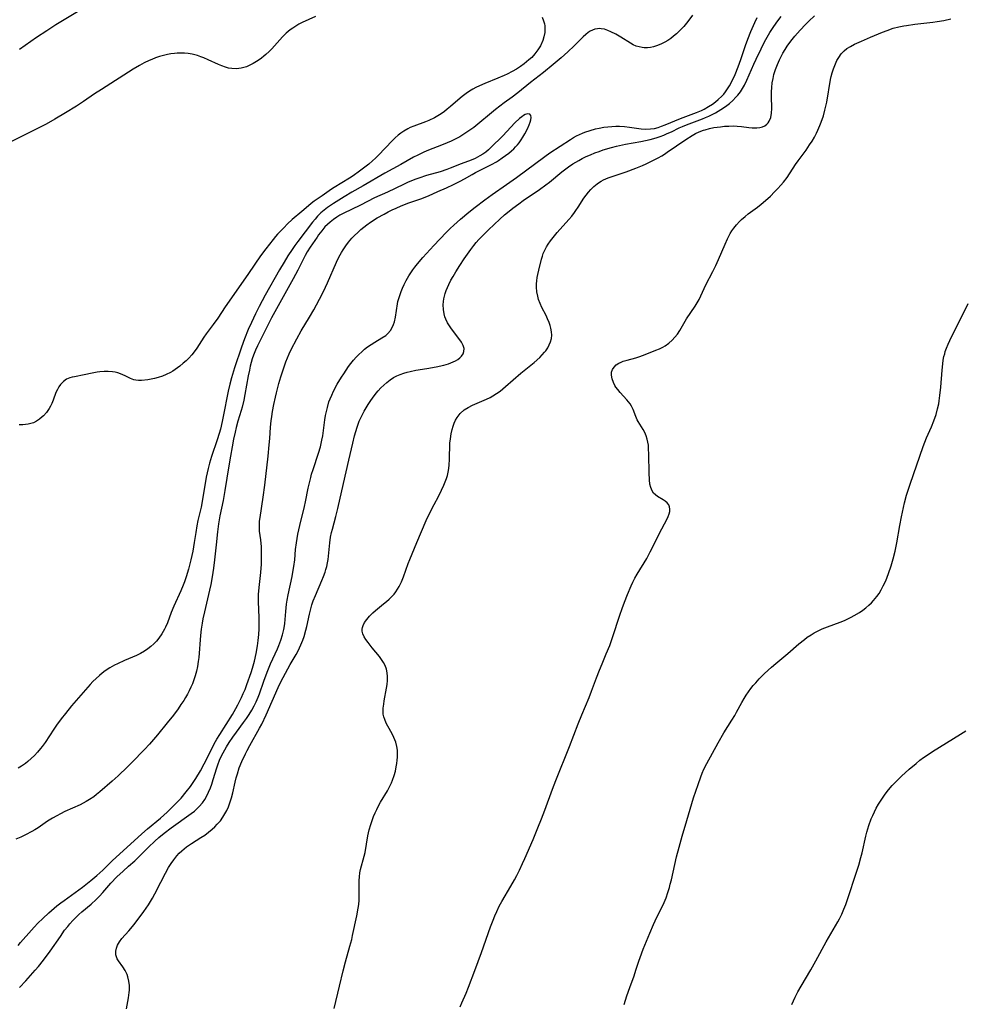
# Model space of a CAD drawing. Units: inches. Extents: x 2072285 to 2077732, y 164111 to 169572.
# Drawn here: x 2074634 to 2074798, y 164895 to 165066 of the extents above; entities that cross this region are included whole.
import ezdxf

# ---------------------------------------------------------------- set-up
doc = ezdxf.new("R2010")
doc.units = ezdxf.units.IN
doc.header["$MEASUREMENT"] = 0
doc.layers.add('c_08_T15S_R19E', color=95, linetype='Continuous')

msp = doc.modelspace()

# ---------------------------------------------------------------- linework, layer by layer
at = {"layer": 'c_08_T15S_R19E'}
for points, elevation in [([(2074750.69, 165066.79), (2074749.88, 165065.72), (2074749.15, 165064.84), (2074748.53, 165064.19), (2074747.88, 165063.58), (2074747.39, 165063.16), (2074746.89, 165062.77), (2074746.37, 165062.41), (2074745.89, 165062.11), (2074745.17, 165061.74), (2074744.43, 165061.45), (2074743.91, 165061.3), (2074743.38, 165061.19), (2074742.84, 165061.13), (2074742.3, 165061.14), (2074741.94, 165061.17), (2074741.4, 165061.28), (2074740.88, 165061.44), (2074740.38, 165061.67), (2074739.9, 165061.94), (2074738.24, 165062.99), (2074737.34, 165063.52), (2074736.51, 165063.94), (2074735.96, 165064.17), (2074735.41, 165064.35), (2074734.81, 165064.45), (2074734.51, 165064.47), (2074734.15, 165064.45), (2074733.72, 165064.36), (2074733.31, 165064.22), (2074732.93, 165064.03), (2074732.56, 165063.8), (2074732.13, 165063.45), (2074731.7, 165063.07), (2074730.12, 165061.47), (2074729.03, 165060.45), (2074727.84, 165059.38), (2074726.47, 165058.22), (2074724.79, 165056.87), (2074722.52, 165055.09), (2074720.32, 165053.32), (2074719.35, 165052.58), (2074717.96, 165051.56), (2074716.46, 165050.4), (2074712.66, 165047.31), (2074711.99, 165046.81), (2074711.31, 165046.34), (2074710.79, 165046), (2074710.25, 165045.68), (2074709.46, 165045.25), (2074708.77, 165044.92), (2074708.08, 165044.61), (2074707.37, 165044.32), (2074704.53, 165043.21), (2074703.9, 165042.94), (2074702.95, 165042.49), (2074702.21, 165042.11), (2074699.98, 165040.85), (2074697.21, 165039.33), (2074693.48, 165037.17), (2074691.48, 165036.04), (2074690.18, 165035.25), (2074688.31, 165034.07), (2074687.26, 165033.37), (2074686.69, 165032.94), (2074686.11, 165032.44), (2074685.54, 165031.87), (2074685.1, 165031.37), (2074684.68, 165030.86), (2074682.1, 165027.48), (2074681.61, 165026.8), (2074681.13, 165026.11), (2074680.39, 165024.98), (2074679.72, 165023.9), (2074678.94, 165022.57), (2074676.44, 165018.17), (2074675.39, 165016.17), (2074674.74, 165014.9), (2074674.03, 165013.42), (2074673.48, 165012.18), (2074672.85, 165010.57), (2074672.33, 165009.14), (2074671.11, 165005.52), (2074670.58, 165003.77), (2074670.29, 165002.67), (2074670.01, 165001.45), (2074669.15, 164997.09), (2074668.97, 164996.2), (2074668.65, 164994.85), (2074668.44, 164994.1), (2074668.11, 164993.02), (2074667.1, 164990.09), (2074666.76, 164988.97), (2074666.52, 164988.03), (2074666.19, 164986.52), (2074665.6, 164982.97), (2074665.29, 164981.33), (2074664.76, 164978.98), (2074664.58, 164978.09), (2074664.38, 164976.93), (2074664.11, 164975.15), (2074663.85, 164973.65), (2074663.54, 164972.18), (2074663.11, 164970.51), (2074662.72, 164969.21), (2074662.4, 164968.31), (2074662.18, 164967.75), (2074661.77, 164966.79), (2074660.56, 164964.13), (2074660.09, 164962.98), (2074659.45, 164961.24), (2074659.12, 164960.46), (2074658.95, 164960.11), (2074658.49, 164959.31), (2074657.97, 164958.56), (2074657.56, 164958.05), (2074657.11, 164957.56), (2074656.58, 164957.07), (2074656.07, 164956.68), (2074655.47, 164956.29), (2074654.77, 164955.9), (2074654.08, 164955.56), (2074653.38, 164955.24), (2074652.01, 164954.66), (2074650.79, 164954.11), (2074650.26, 164953.84), (2074649.43, 164953.37), (2074648.63, 164952.85), (2074648.12, 164952.47), (2074647.63, 164952.07), (2074647.04, 164951.53), (2074646.51, 164951.01), (2074646.03, 164950.5), (2074644.38, 164948.65), (2074642.8, 164946.79), (2074641.75, 164945.47), (2074641.01, 164944.52), (2074640.2, 164943.42), (2074639.73, 164942.74), (2074638.19, 164940.39), (2074637.71, 164939.73), (2074637.42, 164939.35), (2074636.89, 164938.74), (2074636.33, 164938.16), (2074635.77, 164937.62), (2074635.19, 164937.11), (2074634.77, 164936.78), (2074634.08, 164936.29), (2074633.54, 164935.94)], 1036), ([(2074757.63, 165055.52), (2074758.07, 165056.48), (2074758.61, 165057.82), (2074759.08, 165059.12), (2074759.9, 165061.54), (2074760.3, 165062.64), (2074760.81, 165063.97), (2074761.49, 165065.55), (2074761.91, 165066.43)], 1036), ([(2074633.49, 164905.14), (2074633.92, 164905.65), (2074635.83, 164907.82), (2074636.28, 164908.32), (2074636.95, 164909.01), (2074637.78, 164909.81), (2074638.85, 164910.8), (2074639.78, 164911.63), (2074640.25, 164912.01), (2074640.95, 164912.58), (2074641.49, 164912.98), (2074644.72, 164915.3), (2074646.15, 164916.42), (2074647.19, 164917.3), (2074648.2, 164918.26), (2074649.88, 164919.91), (2074652.37, 164922.19), (2074655.02, 164924.56), (2074656, 164925.41), (2074658.25, 164927.28), (2074659.38, 164928.29), (2074659.87, 164928.75), (2074660.87, 164929.74), (2074661.82, 164930.75), (2074662.73, 164931.82), (2074663.46, 164932.79), (2074664.39, 164934.18), (2074665.21, 164935.52), (2074665.85, 164936.7), (2074667.02, 164939.07), (2074667.59, 164940.17), (2074668.06, 164940.98), (2074668.55, 164941.79), (2074670.75, 164945.3), (2074671.33, 164946.3), (2074671.67, 164946.95), (2074672.32, 164948.25), (2074672.63, 164948.94), (2074672.93, 164949.63), (2074673.27, 164950.48), (2074674.02, 164952.59), (2074674.25, 164953.31), (2074674.6, 164954.57), (2074674.89, 164955.9), (2074675.11, 164957.2), (2074675.23, 164958.17), (2074675.31, 164959.18), (2074675.36, 164960.16), (2074675.38, 164961.21), (2074675.37, 164962.16), (2074675.29, 164964.85), (2074675.3, 164966.13), (2074675.4, 164967.35), (2074675.69, 164969.94), (2074675.8, 164971.43), (2074675.82, 164972.16), (2074675.82, 164973.46), (2074675.77, 164974.42), (2074675.65, 164975.66), (2074675.47, 164977.16), (2074675.42, 164978.17), (2074675.46, 164978.89), (2074675.54, 164979.5), (2074676.11, 164983.04), (2074676.39, 164985.15), (2074676.94, 164990.16), (2074677.14, 164992.16), (2074677.23, 164993.22), (2074677.38, 164995.23), (2074677.48, 164996.3), (2074677.58, 164997.09), (2074677.71, 164997.94), (2074677.93, 164999.16), (2074678.22, 165000.45), (2074678.39, 165001.17), (2074678.83, 165002.83), (2074679.16, 165003.96), (2074679.54, 165005.16), (2074680.02, 165006.56), (2074680.29, 165007.27), (2074680.59, 165007.96), (2074680.96, 165008.72), (2074681.91, 165010.54), (2074682.7, 165011.94), (2074684.14, 165014.3), (2074684.89, 165015.62), (2074686.31, 165018.33), (2074686.92, 165019.55), (2074687.28, 165020.3), (2074688.82, 165023.89), (2074689.23, 165024.75), (2074689.69, 165025.58), (2074689.97, 165026.04), (2074690.43, 165026.71), (2074690.93, 165027.37), (2074691.5, 165028.03), (2074691.98, 165028.53), (2074692.51, 165029.05), (2074693.06, 165029.55), (2074693.57, 165029.97), (2074694.1, 165030.38), (2074694.73, 165030.82), (2074695.92, 165031.57), (2074697.1, 165032.25), (2074697.82, 165032.64), (2074698.49, 165032.97), (2074699.19, 165033.29), (2074700.08, 165033.66), (2074701.42, 165034.17), (2074703.48, 165034.91), (2074704.84, 165035.44), (2074706.46, 165036.15), (2074707.94, 165036.83), (2074709.14, 165037.4), (2074710.32, 165037.99), (2074711.07, 165038.39), (2074712.41, 165039.14), (2074712.99, 165039.46), (2074715.77, 165040.84), (2074716.61, 165041.31), (2074716.97, 165041.53), (2074717.64, 165041.99), (2074718.79, 165042.85), (2074719.26, 165043.25), (2074719.61, 165043.57), (2074719.94, 165043.9), (2074720.26, 165044.26), (2074720.56, 165044.63), (2074720.91, 165045.12), (2074721.23, 165045.62), (2074721.56, 165046.17), (2074722.02, 165047.05), (2074722.32, 165047.73), (2074722.48, 165048.2), (2074722.58, 165048.63), (2074722.63, 165049.03), (2074722.58, 165049.39), (2074722.39, 165049.63), (2074722, 165049.67), (2074721.62, 165049.55), (2074721.34, 165049.4), (2074721, 165049.14), (2074720.64, 165048.83), (2074719.81, 165048.07), (2074717.75, 165045.84), (2074715.65, 165043.79), (2074715.21, 165043.39), (2074714.77, 165043.01), (2074714.23, 165042.64), (2074713.74, 165042.34), (2074712.9, 165041.91), (2074712.2, 165041.61), (2074710.5, 165040.98), (2074708.57, 165040.2), (2074707.98, 165039.98), (2074706.85, 165039.61), (2074704.47, 165038.92), (2074703.14, 165038.5), (2074702.44, 165038.25), (2074701.75, 165037.99), (2074701.25, 165037.79), (2074700.44, 165037.41), (2074697.66, 165036.06), (2074695.45, 165035.05), (2074693.01, 165033.8), (2074689.97, 165032.35), (2074689.39, 165032.03), (2074688.91, 165031.73), (2074688.31, 165031.31), (2074687.74, 165030.85), (2074687.27, 165030.44), (2074686.82, 165030), (2074686.25, 165029.35), (2074685.72, 165028.65), (2074685.44, 165028.25), (2074684.23, 165026.48), (2074683.73, 165025.69), (2074683.37, 165025.06), (2074682.08, 165022.51), (2074681.28, 165020.99), (2074677.54, 165014.23), (2074676.77, 165012.72), (2074675.1, 165009.33), (2074674.75, 165008.58), (2074674.41, 165007.7), (2074674.2, 165007.08), (2074673.84, 165005.83), (2074673.68, 165005.12), (2074673.47, 165004.12), (2074672.92, 165000.91), (2074672.73, 164999.92), (2074672.44, 164998.7), (2074672.27, 164998.11), (2074671.69, 164996.27), (2074671.39, 164995.15), (2074671.2, 164994.35), (2074670.94, 164993.14), (2074670.67, 164991.77), (2074670.38, 164990.15), (2074670.1, 164988.47), (2074669.45, 164984.2), (2074669.12, 164982.47), (2074668.58, 164979.79), (2074668.35, 164978.43), (2074668.16, 164977.01), (2074667.93, 164974.76), (2074667.64, 164972.16), (2074667.45, 164970.7), (2074667.22, 164969.19), (2074666.97, 164967.86), (2074666.77, 164966.88), (2074665.87, 164963.1), (2074665.62, 164961.9), (2074665.49, 164961.16), (2074665.33, 164960.11), (2074665.21, 164959.03), (2074664.88, 164955.2), (2074664.81, 164954.52), (2074664.67, 164953.64), (2074664.5, 164952.82), (2074664.29, 164952.02), (2074664.05, 164951.29), (2074663.8, 164950.64), (2074663.51, 164950.01), (2074663.22, 164949.41), (2074662.91, 164948.82), (2074662.58, 164948.24), (2074662.27, 164947.71), (2074661.8, 164947), (2074661.31, 164946.29), (2074660.48, 164945.17), (2074659.43, 164943.81), (2074657.71, 164941.72), (2074656.33, 164940.13), (2074655.47, 164939.19), (2074653.28, 164936.92), (2074652.53, 164936.19), (2074650.87, 164934.64), (2074649.85, 164933.72), (2074647.71, 164931.86), (2074647.14, 164931.38), (2074646.64, 164931), (2074645.89, 164930.49), (2074645.34, 164930.17), (2074644.27, 164929.6), (2074641.65, 164928.4), (2074639.5, 164927.27), (2074638.62, 164926.73), (2074636.96, 164925.59), (2074636.42, 164925.26), (2074635.86, 164924.94), (2074634.76, 164924.35), (2074633.95, 164923.95), (2074633.12, 164923.59)], 1034)]:
    msp.add_lwpolyline(points, dxfattribs=dict(at, elevation=elevation))
for points in [[(2074685.19, 165066.58, 1040), (2074682.87, 165065.52, 1040), (2074682.3, 165065.23, 1040), (2074681.75, 165064.91, 1040), (2074681.21, 165064.57, 1040), (2074680.78, 165064.25, 1040), (2074680.09, 165063.67, 1040), (2074679.45, 165063.04, 1040), (2074677.58, 165060.98, 1040), (2074677.14, 165060.52, 1040), (2074676.55, 165059.97, 1040), (2074676.18, 165059.66, 1040), (2074675.81, 165059.36, 1040), (2074675.36, 165059.03, 1040), (2074674.9, 165058.73, 1040), (2074674.33, 165058.38, 1040), (2074673.77, 165058.09, 1040), (2074673.2, 165057.85, 1040), (2074672.74, 165057.71, 1040), (2074672.28, 165057.6, 1040), (2074671.45, 165057.51, 1040), (2074670.65, 165057.54, 1040), (2074670.07, 165057.62, 1040), (2074669.51, 165057.76, 1040), (2074668.9, 165057.98, 1040), (2074668.31, 165058.23, 1040), (2074666.55, 165059.04, 1040), (2074665.8, 165059.37, 1040), (2074665.26, 165059.59, 1040), (2074664.65, 165059.8, 1040), (2074663.75, 165060.04, 1040), (2074663.07, 165060.16, 1040), (2074662.39, 165060.22, 1040), (2074661.77, 165060.23, 1040), (2074661.14, 165060.2, 1040), (2074660.67, 165060.16, 1040), (2074660.06, 165060.07, 1040), (2074659.46, 165059.96, 1040), (2074658.74, 165059.79, 1040), (2074658.06, 165059.6, 1040), (2074657.39, 165059.38, 1040), (2074656.73, 165059.13, 1040), (2074656.3, 165058.95, 1040), (2074655.43, 165058.53, 1040), (2074654.57, 165058.07, 1040), (2074653.51, 165057.45, 1040), (2074648, 165053.91, 1040), (2074646.8, 165053.11, 1040), (2074644.89, 165051.81, 1040), (2074643.65, 165050.99, 1040), (2074641.76, 165049.83, 1040), (2074639.86, 165048.73, 1040), (2074638.37, 165047.89, 1040), (2074636.54, 165046.93, 1040), (2074630.95, 165044.14, 1040)], [(2074643.82, 165067.4, 1042), (2074640.06, 165065.11, 1042), (2074638.48, 165064.11, 1042), (2074636.7, 165062.9, 1042), (2074633.77, 165060.82, 1042)], [(2074652.34, 164894.12, 1038), (2074652.68, 164896.07, 1038), (2074652.81, 164896.95, 1038), (2074652.85, 164897.4, 1038), (2074652.85, 164898.19, 1038), (2074652.77, 164898.96, 1038), (2074652.59, 164899.7, 1038), (2074652.44, 164900.12, 1038), (2074652.11, 164900.79, 1038), (2074651.71, 164901.41, 1038), (2074650.95, 164902.46, 1038), (2074650.73, 164902.83, 1038), (2074650.59, 164903.16, 1038), (2074650.5, 164903.49, 1038), (2074650.47, 164903.82, 1038), (2074650.49, 164904.15, 1038), (2074650.6, 164904.67, 1038), (2074650.79, 164905.2, 1038), (2074651.1, 164905.77, 1038), (2074651.52, 164906.33, 1038), (2074652.73, 164907.7, 1038), (2074653.64, 164908.81, 1038), (2074655.32, 164911.07, 1038), (2074656.14, 164912.23, 1038), (2074656.85, 164913.38, 1038), (2074657.26, 164914.11, 1038), (2074658.32, 164916.12, 1038), (2074659.12, 164917.7, 1038), (2074659.65, 164918.67, 1038), (2074660.08, 164919.37, 1038), (2074660.55, 164920.05, 1038), (2074661.09, 164920.73, 1038), (2074661.51, 164921.17, 1038), (2074661.94, 164921.59, 1038), (2074662.35, 164921.95, 1038), (2074662.78, 164922.29, 1038), (2074663.61, 164922.86, 1038), (2074665.24, 164923.88, 1038), (2074665.92, 164924.34, 1038), (2074666.59, 164924.85, 1038), (2074667.24, 164925.38, 1038), (2074667.68, 164925.78, 1038), (2074668.11, 164926.21, 1038), (2074668.65, 164926.83, 1038), (2074669.1, 164927.45, 1038), (2074669.45, 164928.02, 1038), (2074669.76, 164928.62, 1038), (2074670.05, 164929.25, 1038), (2074670.24, 164929.75, 1038), (2074670.41, 164930.26, 1038), (2074670.57, 164930.78, 1038), (2074670.79, 164931.68, 1038), (2074671.22, 164933.54, 1038), (2074671.4, 164934.26, 1038), (2074671.6, 164934.96, 1038), (2074671.94, 164936, 1038), (2074672.39, 164937.1, 1038), (2074673.01, 164938.45, 1038), (2074673.3, 164939.03, 1038), (2074673.74, 164939.87, 1038), (2074675.46, 164942.88, 1038), (2074675.83, 164943.58, 1038), (2074676.62, 164945.21, 1038), (2074678.7, 164949.97, 1038), (2074679.17, 164950.98, 1038), (2074680.36, 164953.23, 1038), (2074680.77, 164953.97, 1038), (2074681.81, 164955.7, 1038), (2074682.14, 164956.32, 1038), (2074682.41, 164956.84, 1038), (2074682.65, 164957.37, 1038), (2074682.97, 164958.2, 1038), (2074683.18, 164958.82, 1038), (2074683.48, 164959.91, 1038), (2074683.65, 164960.6, 1038), (2074684.11, 164962.71, 1038), (2074684.35, 164963.65, 1038), (2074684.55, 164964.34, 1038), (2074684.78, 164965.02, 1038), (2074685.15, 164965.99, 1038), (2074686.29, 164968.59, 1038), (2074686.57, 164969.28, 1038), (2074686.83, 164969.99, 1038), (2074687, 164970.5, 1038), (2074687.14, 164971.02, 1038), (2074687.27, 164971.61, 1038), (2074687.38, 164972.2, 1038), (2074687.46, 164972.82, 1038), (2074687.66, 164975.14, 1038), (2074687.81, 164976.12, 1038), (2074687.96, 164976.9, 1038), (2074688.11, 164977.5, 1038), (2074688.71, 164979.68, 1038), (2074689.06, 164981.06, 1038), (2074690.02, 164985.43, 1038), (2074690.99, 164989.49, 1038), (2074691.65, 164992.45, 1038), (2074691.96, 164993.69, 1038), (2074692.17, 164994.46, 1038), (2074692.42, 164995.22, 1038), (2074692.79, 164996.23, 1038), (2074693.06, 164996.83, 1038), (2074693.35, 164997.43, 1038), (2074693.66, 164998.01, 1038), (2074694, 164998.6, 1038), (2074694.35, 164999.17, 1038), (2074694.79, 164999.84, 1038), (2074695.1, 165000.27, 1038), (2074695.74, 165001.11, 1038), (2074696.07, 165001.5, 1038), (2074696.54, 165002.03, 1038), (2074697.03, 165002.52, 1038), (2074697.55, 165002.98, 1038), (2074698.13, 165003.43, 1038), (2074698.75, 165003.83, 1038), (2074699.29, 165004.11, 1038), (2074699.88, 165004.37, 1038), (2074700.5, 165004.6, 1038), (2074701.13, 165004.78, 1038), (2074701.65, 165004.91, 1038), (2074702.59, 165005.1, 1038), (2074704.55, 165005.4, 1038), (2074706.15, 165005.69, 1038), (2074707.45, 165006, 1038), (2074708.27, 165006.24, 1038), (2074708.7, 165006.39, 1038), (2074709.12, 165006.56, 1038), (2074709.52, 165006.75, 1038), (2074709.89, 165006.97, 1038), (2074710.25, 165007.24, 1038), (2074710.55, 165007.53, 1038), (2074710.82, 165007.94, 1038), (2074710.97, 165008.38, 1038), (2074710.98, 165008.88, 1038), (2074710.84, 165009.41, 1038), (2074710.53, 165010.01, 1038), (2074710.11, 165010.62, 1038), (2074708.78, 165012.31, 1038), (2074708.44, 165012.81, 1038), (2074708.13, 165013.32, 1038), (2074707.81, 165013.98, 1038), (2074707.67, 165014.38, 1038), (2074707.53, 165014.9, 1038), (2074707.41, 165015.68, 1038), (2074707.38, 165016.48, 1038), (2074707.43, 165017.06, 1038), (2074707.49, 165017.5, 1038), (2074707.59, 165017.96, 1038), (2074707.72, 165018.42, 1038), (2074707.9, 165018.96, 1038), (2074708.11, 165019.49, 1038), (2074708.35, 165020.03, 1038), (2074708.69, 165020.73, 1038), (2074709.07, 165021.42, 1038), (2074709.55, 165022.21, 1038), (2074710.23, 165023.28, 1038), (2074711.01, 165024.46, 1038), (2074712.16, 165026.1, 1038), (2074712.7, 165026.8, 1038), (2074713.11, 165027.31, 1038), (2074713.54, 165027.8, 1038), (2074714.11, 165028.42, 1038), (2074715.21, 165029.51, 1038), (2074717.19, 165031.36, 1038), (2074718.04, 165032.11, 1038), (2074718.8, 165032.74, 1038), (2074719.45, 165033.26, 1038), (2074720.5, 165034.05, 1038), (2074721.25, 165034.59, 1038), (2074724.08, 165036.53, 1038), (2074725.18, 165037.31, 1038), (2074725.83, 165037.81, 1038), (2074727.99, 165039.57, 1038), (2074729.12, 165040.43, 1038), (2074729.9, 165040.95, 1038), (2074730.41, 165041.27, 1038), (2074730.94, 165041.58, 1038), (2074731.53, 165041.9, 1038), (2074732.23, 165042.24, 1038), (2074732.95, 165042.56, 1038), (2074733.73, 165042.87, 1038), (2074734.45, 165043.14, 1038), (2074735.16, 165043.38, 1038), (2074736.58, 165043.81, 1038), (2074737.49, 165044.05, 1038), (2074739.07, 165044.4, 1038), (2074741.71, 165044.87, 1038), (2074743.33, 165045.21, 1038), (2074744.36, 165045.49, 1038), (2074745.09, 165045.73, 1038), (2074745.7, 165045.97, 1038), (2074746.31, 165046.23, 1038), (2074747.04, 165046.56, 1038), (2074748.36, 165047.21, 1038), (2074748.92, 165047.46, 1038), (2074749.64, 165047.76, 1038), (2074752.4, 165048.77, 1038), (2074752.97, 165049, 1038), (2074753.53, 165049.25, 1038), (2074754.12, 165049.54, 1038), (2074754.7, 165049.85, 1038), (2074755.63, 165050.42, 1038), (2074756.39, 165050.92, 1038), (2074757.11, 165051.47, 1038), (2074757.68, 165051.98, 1038), (2074758.22, 165052.53, 1038), (2074758.58, 165052.93, 1038), (2074759, 165053.47, 1038), (2074759.38, 165054.06, 1038), (2074759.73, 165054.67, 1038), (2074760.15, 165055.54, 1038), (2074761.32, 165058.28, 1038), (2074761.73, 165059.18, 1038), (2074762.61, 165060.97, 1038), (2074763.21, 165062.15, 1038), (2074763.67, 165062.99, 1038), (2074764.14, 165063.79, 1038), (2074764.82, 165064.85, 1038), (2074765.52, 165065.82, 1038), (2074766.11, 165066.55, 1038)], [(2074688.42, 164894.22, 1040), (2074689.33, 164898.06, 1040), (2074689.99, 164900.72, 1040), (2074690.41, 164902.31, 1040), (2074691.17, 164905.03, 1040), (2074691.48, 164906.21, 1040), (2074691.63, 164906.85, 1040), (2074692.36, 164910.3, 1040), (2074692.61, 164911.61, 1040), (2074692.7, 164912.24, 1040), (2074692.76, 164913.03, 1040), (2074692.77, 164913.96, 1040), (2074692.76, 164915.4, 1040), (2074692.77, 164916.41, 1040), (2074692.81, 164917.08, 1040), (2074692.89, 164917.75, 1040), (2074693, 164918.34, 1040), (2074693.62, 164920.66, 1040), (2074693.78, 164921.33, 1040), (2074694.29, 164924.17, 1040), (2074694.53, 164925.25, 1040), (2074694.78, 164926.18, 1040), (2074695.06, 164927.04, 1040), (2074695.26, 164927.56, 1040), (2074695.52, 164928.18, 1040), (2074695.81, 164928.79, 1040), (2074696.2, 164929.54, 1040), (2074696.47, 164930.02, 1040), (2074697.67, 164932.02, 1040), (2074698.05, 164932.71, 1040), (2074698.38, 164933.41, 1040), (2074698.57, 164933.87, 1040), (2074698.83, 164934.66, 1040), (2074699.05, 164935.45, 1040), (2074699.21, 164936.2, 1040), (2074699.31, 164936.79, 1040), (2074699.38, 164937.37, 1040), (2074699.42, 164937.89, 1040), (2074699.43, 164938.48, 1040), (2074699.41, 164939.06, 1040), (2074699.31, 164939.72, 1040), (2074699.11, 164940.49, 1040), (2074698.8, 164941.27, 1040), (2074698.49, 164941.9, 1040), (2074697.72, 164943.27, 1040), (2074697.48, 164943.76, 1040), (2074697.2, 164944.41, 1040), (2074697.06, 164944.88, 1040), (2074696.96, 164945.35, 1040), (2074696.93, 164945.71, 1040), (2074696.95, 164946.37, 1040), (2074697.03, 164947.06, 1040), (2074697.12, 164947.66, 1040), (2074697.52, 164949.87, 1040), (2074697.62, 164950.52, 1040), (2074697.68, 164951.17, 1040), (2074697.69, 164951.86, 1040), (2074697.62, 164952.51, 1040), (2074697.49, 164953.14, 1040), (2074697.27, 164953.81, 1040), (2074696.99, 164954.34, 1040), (2074696.66, 164954.86, 1040), (2074696.29, 164955.35, 1040), (2074695.04, 164956.84, 1040), (2074694.3, 164957.77, 1040), (2074693.93, 164958.31, 1040), (2074693.63, 164958.8, 1040), (2074693.42, 164959.29, 1040), (2074693.31, 164959.75, 1040), (2074693.29, 164960.09, 1040), (2074693.33, 164960.42, 1040), (2074693.44, 164960.75, 1040), (2074693.71, 164961.28, 1040), (2074694.08, 164961.8, 1040), (2074694.57, 164962.38, 1040), (2074695.13, 164962.94, 1040), (2074695.6, 164963.36, 1040), (2074697.01, 164964.49, 1040), (2074697.51, 164964.9, 1040), (2074698, 164965.34, 1040), (2074698.52, 164965.86, 1040), (2074698.83, 164966.21, 1040), (2074699.12, 164966.58, 1040), (2074699.43, 164967.04, 1040), (2074699.71, 164967.51, 1040), (2074700.1, 164968.31, 1040), (2074700.47, 164969.21, 1040), (2074701.27, 164971.52, 1040), (2074701.54, 164972.24, 1040), (2074702.81, 164975.17, 1040), (2074704.42, 164979, 1040), (2074705.14, 164980.55, 1040), (2074705.77, 164981.75, 1040), (2074706.52, 164983.15, 1040), (2074707.08, 164984.25, 1040), (2074707.47, 164985.11, 1040), (2074707.71, 164985.71, 1040), (2074707.93, 164986.32, 1040), (2074708.09, 164986.84, 1040), (2074708.23, 164987.38, 1040), (2074708.34, 164988.02, 1040), (2074708.41, 164988.67, 1040), (2074708.47, 164989.59, 1040), (2074708.54, 164992.42, 1040), (2074708.61, 164993.18, 1040), (2074708.74, 164994.08, 1040), (2074708.92, 164994.83, 1040), (2074709.08, 164995.38, 1040), (2074709.28, 164995.92, 1040), (2074709.52, 164996.42, 1040), (2074709.81, 164996.9, 1040), (2074710.32, 164997.57, 1040), (2074711.02, 164998.21, 1040), (2074711.69, 164998.65, 1040), (2074712.43, 164999.03, 1040), (2074714.9, 165000.07, 1040), (2074715.5, 165000.36, 1040), (2074716, 165000.63, 1040), (2074716.63, 165001.04, 1040), (2074717.25, 165001.49, 1040), (2074718.19, 165002.26, 1040), (2074720.86, 165004.58, 1040), (2074723.15, 165006.47, 1040), (2074724.14, 165007.34, 1040), (2074724.58, 165007.77, 1040), (2074724.99, 165008.23, 1040), (2074725.2, 165008.5, 1040), (2074725.53, 165009.01, 1040), (2074725.8, 165009.52, 1040), (2074726.01, 165010.04, 1040), (2074726.16, 165010.61, 1040), (2074726.23, 165011.19, 1040), (2074726.2, 165011.79, 1040), (2074726.09, 165012.39, 1040), (2074725.95, 165012.89, 1040), (2074725.77, 165013.39, 1040), (2074725.5, 165014.05, 1040), (2074725.23, 165014.61, 1040), (2074724.52, 165016.02, 1040), (2074724.2, 165016.71, 1040), (2074723.93, 165017.42, 1040), (2074723.78, 165017.98, 1040), (2074723.65, 165018.75, 1040), (2074723.59, 165019.53, 1040), (2074723.6, 165020.11, 1040), (2074723.64, 165020.66, 1040), (2074723.72, 165021.2, 1040), (2074723.83, 165021.77, 1040), (2074724, 165022.51, 1040), (2074724.47, 165024.42, 1040), (2074724.61, 165024.93, 1040), (2074724.76, 165025.39, 1040), (2074724.95, 165025.85, 1040), (2074725.32, 165026.56, 1040), (2074725.63, 165027.04, 1040), (2074726.02, 165027.61, 1040), (2074726.45, 165028.17, 1040), (2074727.18, 165029.06, 1040), (2074729.18, 165031.28, 1040), (2074729.69, 165031.88, 1040), (2074730.17, 165032.49, 1040), (2074730.44, 165032.87, 1040), (2074730.81, 165033.42, 1040), (2074731.81, 165035, 1040), (2074732.2, 165035.54, 1040), (2074732.61, 165036.05, 1040), (2074733, 165036.49, 1040), (2074733.53, 165037.03, 1040), (2074734.11, 165037.51, 1040), (2074734.52, 165037.8, 1040), (2074734.8, 165037.96, 1040), (2074735.24, 165038.19, 1040), (2074736.04, 165038.53, 1040), (2074736.88, 165038.82, 1040), (2074739.17, 165039.59, 1040), (2074740.82, 165040.2, 1040), (2074741.97, 165040.68, 1040), (2074742.65, 165040.98, 1040), (2074744.01, 165041.64, 1040), (2074744.69, 165041.99, 1040), (2074745.35, 165042.37, 1040), (2074745.83, 165042.67, 1040), (2074746.31, 165042.98, 1040), (2074749.55, 165045.2, 1040), (2074750.63, 165045.89, 1040), (2074751.22, 165046.23, 1040), (2074751.82, 165046.53, 1040), (2074752.57, 165046.81, 1040), (2074752.86, 165046.91, 1040), (2074753.61, 165047.11, 1040), (2074754.38, 165047.26, 1040), (2074755.52, 165047.43, 1040), (2074756.23, 165047.51, 1040), (2074756.98, 165047.54, 1040), (2074757.73, 165047.55, 1040), (2074758.46, 165047.53, 1040), (2074759.2, 165047.46, 1040), (2074760.5, 165047.29, 1040), (2074761.07, 165047.23, 1040), (2074761.44, 165047.22, 1040), (2074761.86, 165047.23, 1040), (2074762.37, 165047.29, 1040), (2074762.84, 165047.42, 1040), (2074763.27, 165047.6, 1040), (2074763.6, 165047.84, 1040), (2074763.84, 165048.08, 1040), (2074764.02, 165048.36, 1040), (2074764.28, 165049.02, 1040), (2074764.42, 165049.79, 1040), (2074764.46, 165050.56, 1040), (2074764.41, 165052.71, 1040), (2074764.42, 165053.49, 1040), (2074764.47, 165054.26, 1040), (2074764.55, 165055.03, 1040), (2074764.68, 165055.8, 1040), (2074764.75, 165056.13, 1040), (2074764.84, 165056.52, 1040), (2074765.11, 165057.39, 1040), (2074765.43, 165058.24, 1040), (2074765.78, 165059.03, 1040), (2074766.07, 165059.62, 1040), (2074766.39, 165060.2, 1040), (2074766.76, 165060.82, 1040), (2074767.15, 165061.44, 1040), (2074767.57, 165062.03, 1040), (2074768, 165062.6, 1040), (2074768.45, 165063.14, 1040), (2074769.38, 165064.19, 1040), (2074770.34, 165065.2, 1040), (2074770.9, 165065.75, 1040), (2074771.91, 165066.7, 1040)], [(2074724.58, 165066.44, 1038), (2074724.82, 165065.8, 1038), (2074724.95, 165065.32, 1038), (2074725.02, 165064.93, 1038), (2074725.05, 165064.5, 1038), (2074725.02, 165063.78, 1038), (2074724.88, 165063.07, 1038), (2074724.66, 165062.38, 1038), (2074724.25, 165061.5, 1038), (2074723.79, 165060.76, 1038), (2074723.29, 165060.09, 1038), (2074722.74, 165059.48, 1038), (2074722.26, 165059.02, 1038), (2074721.86, 165058.68, 1038), (2074721.44, 165058.36, 1038), (2074720.8, 165057.9, 1038), (2074720.08, 165057.43, 1038), (2074719.34, 165057, 1038), (2074718.48, 165056.57, 1038), (2074717.97, 165056.34, 1038), (2074716.83, 165055.86, 1038), (2074714.6, 165054.96, 1038), (2074713.65, 165054.55, 1038), (2074713.06, 165054.26, 1038), (2074712.49, 165053.94, 1038), (2074711.93, 165053.59, 1038), (2074711.38, 165053.22, 1038), (2074710.66, 165052.68, 1038), (2074709.92, 165052.06, 1038), (2074708.64, 165050.93, 1038), (2074708.08, 165050.45, 1038), (2074707.62, 165050.08, 1038), (2074707.04, 165049.67, 1038), (2074706.45, 165049.3, 1038), (2074705.83, 165048.96, 1038), (2074704.86, 165048.52, 1038), (2074704.3, 165048.29, 1038), (2074702.25, 165047.53, 1038), (2074701.65, 165047.27, 1038), (2074701.22, 165047.06, 1038), (2074700.54, 165046.66, 1038), (2074700.03, 165046.31, 1038), (2074699.54, 165045.94, 1038), (2074699.01, 165045.47, 1038), (2074698.51, 165044.98, 1038), (2074696.11, 165042.46, 1038), (2074695.58, 165041.93, 1038), (2074695.09, 165041.48, 1038), (2074694.44, 165040.94, 1038), (2074692.81, 165039.69, 1038), (2074691.72, 165038.91, 1038), (2074691.06, 165038.47, 1038), (2074688.44, 165036.87, 1038), (2074687.98, 165036.57, 1038), (2074686.33, 165035.4, 1038), (2074684.95, 165034.48, 1038), (2074684.43, 165034.09, 1038), (2074683.94, 165033.69, 1038), (2074682.81, 165032.67, 1038), (2074681.15, 165031.29, 1038), (2074680.34, 165030.55, 1038), (2074679.66, 165029.88, 1038), (2074678.6, 165028.77, 1038), (2074678.23, 165028.37, 1038), (2074677.8, 165027.85, 1038), (2074676.52, 165026.19, 1038), (2074675.64, 165024.97, 1038), (2074673.56, 165021.94, 1038), (2074670.15, 165017.11, 1038), (2074669.49, 165016.14, 1038), (2074668.18, 165014.14, 1038), (2074667.41, 165013.06, 1038), (2074666.19, 165011.42, 1038), (2074665.79, 165010.85, 1038), (2074664.54, 165008.94, 1038), (2074664.11, 165008.33, 1038), (2074663.66, 165007.77, 1038), (2074663.18, 165007.23, 1038), (2074662.71, 165006.76, 1038), (2074662.21, 165006.32, 1038), (2074661.63, 165005.84, 1038), (2074661.22, 165005.54, 1038), (2074660.39, 165004.97, 1038), (2074659.97, 165004.72, 1038), (2074659.23, 165004.35, 1038), (2074658.62, 165004.1, 1038), (2074657.85, 165003.85, 1038), (2074657.22, 165003.69, 1038), (2074656.6, 165003.56, 1038), (2074656.05, 165003.46, 1038), (2074654.97, 165003.34, 1038), (2074654.45, 165003.32, 1038), (2074653.96, 165003.36, 1038), (2074653.61, 165003.44, 1038), (2074653.06, 165003.65, 1038), (2074652.13, 165004.12, 1038), (2074651.72, 165004.31, 1038), (2074651.29, 165004.49, 1038), (2074650.83, 165004.63, 1038), (2074650.36, 165004.75, 1038), (2074649.88, 165004.83, 1038), (2074649.16, 165004.9, 1038), (2074648.43, 165004.91, 1038), (2074647.69, 165004.85, 1038), (2074647.23, 165004.79, 1038), (2074646.38, 165004.61, 1038), (2074644.99, 165004.29, 1038), (2074643.32, 165003.97, 1038), (2074642.89, 165003.89, 1038), (2074642.48, 165003.78, 1038), (2074641.94, 165003.55, 1038), (2074641.37, 165003.16, 1038), (2074640.87, 165002.64, 1038), (2074640.58, 165002.21, 1038), (2074640.32, 165001.75, 1038), (2074640.08, 165001.21, 1038), (2074639.59, 164999.92, 1038), (2074639.35, 164999.34, 1038), (2074639.13, 164998.89, 1038), (2074638.89, 164998.46, 1038), (2074638.43, 164997.79, 1038), (2074637.91, 164997.19, 1038), (2074637.69, 164996.98, 1038), (2074637.24, 164996.61, 1038), (2074636.71, 164996.27, 1038), (2074636.15, 164995.99, 1038), (2074635.71, 164995.83, 1038), (2074635.26, 164995.72, 1038), (2074634.79, 164995.66, 1038), (2074634.31, 164995.63, 1038), (2074633.67, 164995.64, 1038)], [(2074710.34, 164894.47, 1042), (2074710.62, 164895.17, 1042), (2074711.34, 164896.83, 1042), (2074711.78, 164897.91, 1042), (2074712.84, 164900.79, 1042), (2074714.03, 164903.92, 1042), (2074715.61, 164908.4, 1042), (2074716.05, 164909.57, 1042), (2074716.34, 164910.31, 1042), (2074716.66, 164911.04, 1042), (2074717.11, 164911.99, 1042), (2074717.55, 164912.8, 1042), (2074719.1, 164915.44, 1042), (2074719.73, 164916.54, 1042), (2074720.15, 164917.31, 1042), (2074720.61, 164918.24, 1042), (2074721.14, 164919.39, 1042), (2074721.53, 164920.27, 1042), (2074722.97, 164923.58, 1042), (2074723.81, 164925.58, 1042), (2074724.45, 164927.18, 1042), (2074725.03, 164928.67, 1042), (2074726.37, 164932.29, 1042), (2074726.95, 164933.8, 1042), (2074729.3, 164939.74, 1042), (2074730.81, 164943.66, 1042), (2074731.44, 164945.21, 1042), (2074732.72, 164948.24, 1042), (2074733.16, 164949.36, 1042), (2074734, 164951.63, 1042), (2074734.52, 164952.96, 1042), (2074734.99, 164954.1, 1042), (2074735.71, 164955.8, 1042), (2074736.3, 164957.27, 1042), (2074736.79, 164958.66, 1042), (2074738.05, 164962.55, 1042), (2074738.45, 164963.72, 1042), (2074738.85, 164964.82, 1042), (2074739.38, 164966.15, 1042), (2074740.02, 164967.63, 1042), (2074740.34, 164968.3, 1042), (2074740.68, 164968.96, 1042), (2074741.09, 164969.69, 1042), (2074742.72, 164972.39, 1042), (2074743.34, 164973.53, 1042), (2074743.96, 164974.75, 1042), (2074744.97, 164976.82, 1042), (2074746.21, 164979.19, 1042), (2074746.44, 164979.69, 1042), (2074746.62, 164980.17, 1042), (2074746.72, 164980.56, 1042), (2074746.76, 164980.94, 1042), (2074746.7, 164981.35, 1042), (2074746.55, 164981.73, 1042), (2074746.28, 164982.07, 1042), (2074745.94, 164982.37, 1042), (2074745.57, 164982.6, 1042), (2074744.62, 164983.14, 1042), (2074744.23, 164983.43, 1042), (2074743.93, 164983.75, 1042), (2074743.67, 164984.13, 1042), (2074743.43, 164984.73, 1042), (2074743.29, 164985.31, 1042), (2074743.19, 164986.07, 1042), (2074743.13, 164987.27, 1042), (2074743.09, 164990.42, 1042), (2074743.05, 164991.58, 1042), (2074743.01, 164992.09, 1042), (2074742.94, 164992.59, 1042), (2074742.82, 164993.12, 1042), (2074742.63, 164993.72, 1042), (2074742.38, 164994.27, 1042), (2074742.09, 164994.79, 1042), (2074741.51, 164995.72, 1042), (2074741.23, 164996.22, 1042), (2074741.08, 164996.51, 1042), (2074740.85, 164997.06, 1042), (2074740.37, 164998.3, 1042), (2074740.09, 164998.87, 1042), (2074739.85, 164999.24, 1042), (2074739.59, 164999.59, 1042), (2074739.26, 164999.98, 1042), (2074738.12, 165001.22, 1042), (2074737.7, 165001.73, 1042), (2074737.39, 165002.16, 1042), (2074737.21, 165002.45, 1042), (2074736.94, 165002.96, 1042), (2074736.71, 165003.6, 1042), (2074736.58, 165004.27, 1042), (2074736.62, 165004.79, 1042), (2074736.79, 165005.25, 1042), (2074737.07, 165005.66, 1042), (2074737.44, 165006.04, 1042), (2074737.89, 165006.35, 1042), (2074738.26, 165006.53, 1042), (2074738.66, 165006.68, 1042), (2074739.31, 165006.87, 1042), (2074740.82, 165007.26, 1042), (2074741.36, 165007.43, 1042), (2074742.16, 165007.71, 1042), (2074744.33, 165008.57, 1042), (2074744.95, 165008.83, 1042), (2074745.55, 165009.13, 1042), (2074745.92, 165009.35, 1042), (2074746.57, 165009.81, 1042), (2074747.17, 165010.34, 1042), (2074747.63, 165010.85, 1042), (2074748.05, 165011.4, 1042), (2074748.46, 165012.02, 1042), (2074749.65, 165014.03, 1042), (2074751.13, 165016.26, 1042), (2074751.47, 165016.81, 1042), (2074751.82, 165017.42, 1042), (2074752.12, 165018.03, 1042), (2074752.99, 165019.92, 1042), (2074754.23, 165022.25, 1042), (2074754.75, 165023.31, 1042), (2074755.22, 165024.35, 1042), (2074756.34, 165027.03, 1042), (2074756.76, 165027.96, 1042), (2074757, 165028.43, 1042), (2074757.25, 165028.88, 1042), (2074757.54, 165029.34, 1042), (2074757.85, 165029.78, 1042), (2074758.32, 165030.38, 1042), (2074758.83, 165030.95, 1042), (2074759.21, 165031.32, 1042), (2074759.81, 165031.84, 1042), (2074760.37, 165032.28, 1042), (2074761.98, 165033.47, 1042), (2074762.63, 165033.99, 1042), (2074763.36, 165034.6, 1042), (2074764.21, 165035.36, 1042), (2074764.96, 165036.08, 1042), (2074765.53, 165036.66, 1042), (2074766.06, 165037.24, 1042), (2074766.52, 165037.79, 1042), (2074767.12, 165038.6, 1042), (2074768.6, 165040.87, 1042), (2074769.05, 165041.52, 1042), (2074770.41, 165043.37, 1042), (2074771.02, 165044.25, 1042), (2074771.45, 165044.93, 1042), (2074771.86, 165045.63, 1042), (2074772.21, 165046.3, 1042), (2074772.45, 165046.8, 1042), (2074772.82, 165047.66, 1042), (2074773.05, 165048.24, 1042), (2074773.42, 165049.34, 1042), (2074773.68, 165050.28, 1042), (2074773.86, 165051, 1042), (2074774, 165051.71, 1042), (2074774.68, 165055.65, 1042), (2074774.78, 165056.13, 1042), (2074774.97, 165056.81, 1042), (2074775.18, 165057.47, 1042), (2074775.52, 165058.36, 1042), (2074775.79, 165058.91, 1042), (2074776.09, 165059.44, 1042), (2074776.54, 165060.07, 1042), (2074777.05, 165060.62, 1042), (2074777.52, 165060.99, 1042), (2074778.16, 165061.39, 1042), (2074778.85, 165061.74, 1042), (2074780.03, 165062.3, 1042), (2074781.63, 165062.99, 1042), (2074783.7, 165063.85, 1042), (2074784.48, 165064.16, 1042), (2074785.53, 165064.52, 1042), (2074786.53, 165064.78, 1042), (2074787.39, 165064.95, 1042), (2074787.89, 165065.03, 1042), (2074789.34, 165065.23, 1042), (2074792.45, 165065.59, 1042), (2074793.21, 165065.7, 1042), (2074794.33, 165065.89, 1042), (2074795.57, 165066.17, 1042)], [(2074633.73, 164897.83, 1036), (2074634.84, 164898.98, 1036), (2074635.67, 164899.91, 1036), (2074636.49, 164900.84, 1036), (2074637.05, 164901.51, 1036), (2074637.91, 164902.59, 1036), (2074639.06, 164904.15, 1036), (2074640.84, 164906.73, 1036), (2074641.59, 164907.78, 1036), (2074642.12, 164908.47, 1036), (2074642.47, 164908.89, 1036), (2074642.99, 164909.47, 1036), (2074643.54, 164910.02, 1036), (2074644.04, 164910.51, 1036), (2074644.56, 164910.97, 1036), (2074646.17, 164912.33, 1036), (2074647.07, 164913.14, 1036), (2074647.65, 164913.72, 1036), (2074648.21, 164914.33, 1036), (2074649.64, 164915.96, 1036), (2074650.68, 164917.05, 1036), (2074651.78, 164918.07, 1036), (2074652.71, 164918.9, 1036), (2074653.77, 164919.87, 1036), (2074654.25, 164920.33, 1036), (2074656.14, 164922.22, 1036), (2074657.27, 164923.3, 1036), (2074657.95, 164923.91, 1036), (2074658.88, 164924.68, 1036), (2074660.1, 164925.58, 1036), (2074663.6, 164928.09, 1036), (2074664.14, 164928.51, 1036), (2074664.58, 164928.9, 1036), (2074664.99, 164929.31, 1036), (2074665.53, 164929.94, 1036), (2074665.92, 164930.51, 1036), (2074666.29, 164931.14, 1036), (2074666.61, 164931.8, 1036), (2074666.91, 164932.52, 1036), (2074667.16, 164933.2, 1036), (2074667.41, 164933.99, 1036), (2074668.03, 164936.03, 1036), (2074668.21, 164936.56, 1036), (2074668.52, 164937.35, 1036), (2074668.87, 164938.12, 1036), (2074669.12, 164938.62, 1036), (2074669.74, 164939.69, 1036), (2074670.2, 164940.41, 1036), (2074670.82, 164941.33, 1036), (2074671.43, 164942.19, 1036), (2074672.68, 164943.87, 1036), (2074673.18, 164944.57, 1036), (2074673.66, 164945.29, 1036), (2074674.14, 164946.06, 1036), (2074674.53, 164946.76, 1036), (2074674.88, 164947.48, 1036), (2074675.23, 164948.29, 1036), (2074675.45, 164948.88, 1036), (2074676.19, 164951.07, 1036), (2074676.6, 164952.2, 1036), (2074676.88, 164952.9, 1036), (2074677.38, 164954.06, 1036), (2074678.6, 164956.71, 1036), (2074678.83, 164957.26, 1036), (2074679.18, 164958.22, 1036), (2074679.45, 164959.13, 1036), (2074679.67, 164960.05, 1036), (2074679.72, 164960.36, 1036), (2074679.82, 164961.08, 1036), (2074680, 164963.16, 1036), (2074680.15, 164964.48, 1036), (2074680.25, 164965.13, 1036), (2074680.42, 164966.09, 1036), (2074681.11, 164969.24, 1036), (2074681.32, 164970.38, 1036), (2074681.41, 164971, 1036), (2074681.56, 164972.18, 1036), (2074681.72, 164973.93, 1036), (2074681.86, 164975.13, 1036), (2074681.98, 164975.88, 1036), (2074682.12, 164976.64, 1036), (2074682.45, 164978.13, 1036), (2074683.29, 164981.41, 1036), (2074683.46, 164982.21, 1036), (2074683.93, 164984.6, 1036), (2074684.12, 164985.52, 1036), (2074684.34, 164986.44, 1036), (2074684.51, 164987.06, 1036), (2074684.75, 164987.84, 1036), (2074685.72, 164990.72, 1036), (2074686.03, 164991.78, 1036), (2074686.18, 164992.35, 1036), (2074686.3, 164992.93, 1036), (2074686.44, 164993.68, 1036), (2074686.82, 164996.5, 1036), (2074686.93, 164997.23, 1036), (2074687.07, 164997.94, 1036), (2074687.24, 164998.65, 1036), (2074687.52, 164999.61, 1036), (2074687.71, 165000.13, 1036), (2074687.99, 165000.79, 1036), (2074688.32, 165001.49, 1036), (2074688.96, 165002.66, 1036), (2074689.7, 165003.89, 1036), (2074690.09, 165004.5, 1036), (2074690.93, 165005.75, 1036), (2074691.34, 165006.3, 1036), (2074691.77, 165006.84, 1036), (2074692.22, 165007.36, 1036), (2074692.7, 165007.86, 1036), (2074693.2, 165008.32, 1036), (2074693.71, 165008.76, 1036), (2074694.24, 165009.16, 1036), (2074694.85, 165009.58, 1036), (2074695.46, 165009.97, 1036), (2074696.72, 165010.72, 1036), (2074697.37, 165011.17, 1036), (2074697.76, 165011.5, 1036), (2074698.21, 165012, 1036), (2074698.56, 165012.62, 1036), (2074698.74, 165013.05, 1036), (2074698.88, 165013.51, 1036), (2074699.06, 165014.32, 1036), (2074699.43, 165016.67, 1036), (2074699.51, 165017.07, 1036), (2074699.75, 165017.94, 1036), (2074700.04, 165018.77, 1036), (2074700.29, 165019.39, 1036), (2074700.58, 165020, 1036), (2074700.95, 165020.69, 1036), (2074701.42, 165021.49, 1036), (2074702.09, 165022.53, 1036), (2074702.42, 165022.99, 1036), (2074702.89, 165023.59, 1036), (2074703.82, 165024.67, 1036), (2074705.74, 165026.78, 1036), (2074706.76, 165027.88, 1036), (2074707.93, 165029.1, 1036), (2074708.56, 165029.73, 1036), (2074709.21, 165030.34, 1036), (2074710.38, 165031.38, 1036), (2074711.84, 165032.6, 1036), (2074712.91, 165033.44, 1036), (2074714.62, 165034.74, 1036), (2074715.87, 165035.66, 1036), (2074718.35, 165037.37, 1036), (2074720.08, 165038.62, 1036), (2074725.05, 165042.27, 1036), (2074725.9, 165042.88, 1036), (2074729.49, 165045.23, 1036), (2074729.99, 165045.54, 1036), (2074730.5, 165045.82, 1036), (2074731.04, 165046.09, 1036), (2074731.59, 165046.33, 1036), (2074731.97, 165046.48, 1036), (2074732.88, 165046.79, 1036), (2074733.8, 165047.04, 1036), (2074734.45, 165047.18, 1036), (2074735.29, 165047.33, 1036), (2074735.98, 165047.42, 1036), (2074736.68, 165047.48, 1036), (2074737.39, 165047.51, 1036), (2074738.01, 165047.5, 1036), (2074738.88, 165047.45, 1036), (2074739.74, 165047.37, 1036), (2074741.74, 165047.08, 1036), (2074742.54, 165047.01, 1036), (2074743.36, 165047.03, 1036), (2074744.08, 165047.14, 1036), (2074744.69, 165047.3, 1036), (2074745.28, 165047.49, 1036), (2074745.95, 165047.75, 1036), (2074748.6, 165048.85, 1036), (2074751.36, 165049.87, 1036), (2074752.26, 165050.26, 1036), (2074752.72, 165050.49, 1036), (2074753.45, 165050.91, 1036), (2074754.16, 165051.37, 1036), (2074754.67, 165051.74, 1036), (2074755.16, 165052.14, 1036), (2074755.8, 165052.73, 1036), (2074756.13, 165053.1, 1036), (2074756.43, 165053.48, 1036), (2074756.77, 165053.98, 1036), (2074757.09, 165054.5, 1036), (2074757.63, 165055.52, 1036)], [(2074738.79, 164894.88, 1044), (2074739.27, 164896.4, 1044), (2074739.77, 164897.84, 1044), (2074740.52, 164899.86, 1044), (2074740.86, 164900.87, 1044), (2074741.34, 164902.42, 1044), (2074741.57, 164903.08, 1044), (2074742.12, 164904.5, 1044), (2074743.26, 164907.3, 1044), (2074743.91, 164908.81, 1044), (2074744.51, 164910.06, 1044), (2074745.25, 164911.52, 1044), (2074745.77, 164912.64, 1044), (2074746.09, 164913.43, 1044), (2074746.41, 164914.33, 1044), (2074746.68, 164915.24, 1044), (2074746.83, 164915.79, 1044), (2074747.02, 164916.58, 1044), (2074747.92, 164920.52, 1044), (2074748.36, 164922.25, 1044), (2074748.88, 164924.15, 1044), (2074749.68, 164926.88, 1044), (2074750.88, 164930.82, 1044), (2074751.64, 164933.14, 1044), (2074752.11, 164934.44, 1044), (2074752.38, 164935.1, 1044), (2074752.67, 164935.76, 1044), (2074753.15, 164936.74, 1044), (2074755.13, 164940.35, 1044), (2074756.15, 164942.09, 1044), (2074757.54, 164944.29, 1044), (2074758.03, 164945.09, 1044), (2074758.35, 164945.66, 1044), (2074759.28, 164947.39, 1044), (2074759.65, 164948.05, 1044), (2074760.02, 164948.65, 1044), (2074760.42, 164949.24, 1044), (2074760.81, 164949.78, 1044), (2074761.23, 164950.31, 1044), (2074761.66, 164950.81, 1044), (2074762.27, 164951.46, 1044), (2074763.22, 164952.38, 1044), (2074764.41, 164953.49, 1044), (2074765.15, 164954.14, 1044), (2074767.22, 164955.88, 1044), (2074769.17, 164957.57, 1044), (2074770.12, 164958.33, 1044), (2074770.63, 164958.71, 1044), (2074771.3, 164959.15, 1044), (2074771.84, 164959.47, 1044), (2074772.39, 164959.77, 1044), (2074773.22, 164960.15, 1044), (2074774.15, 164960.52, 1044), (2074776.37, 164961.33, 1044), (2074777.08, 164961.63, 1044), (2074778.24, 164962.18, 1044), (2074778.8, 164962.47, 1044), (2074779.69, 164963, 1044), (2074780.26, 164963.39, 1044), (2074780.82, 164963.81, 1044), (2074781.35, 164964.27, 1044), (2074781.77, 164964.67, 1044), (2074782.16, 164965.09, 1044), (2074782.73, 164965.79, 1044), (2074783.1, 164966.32, 1044), (2074783.49, 164966.96, 1044), (2074783.84, 164967.62, 1044), (2074784.26, 164968.52, 1044), (2074784.51, 164969.15, 1044), (2074784.76, 164969.8, 1044), (2074785.19, 164971.1, 1044), (2074785.56, 164972.33, 1044), (2074785.9, 164973.68, 1044), (2074786.2, 164975.14, 1044), (2074786.69, 164978.1, 1044), (2074786.99, 164979.63, 1044), (2074787.54, 164982.09, 1044), (2074787.88, 164983.38, 1044), (2074788.08, 164984.08, 1044), (2074788.48, 164985.32, 1044), (2074790.78, 164991.84, 1044), (2074791.37, 164993.35, 1044), (2074792.22, 164995.29, 1044), (2074792.62, 164996.3, 1044), (2074793, 164997.39, 1044), (2074793.28, 164998.42, 1044), (2074793.46, 164999.25, 1044), (2074793.55, 164999.78, 1044), (2074793.68, 165000.73, 1044), (2074793.82, 165002.18, 1044), (2074794.05, 165005.12, 1044), (2074794.16, 165006.21, 1044), (2074794.25, 165006.85, 1044), (2074794.38, 165007.48, 1044), (2074794.5, 165007.98, 1044), (2074794.61, 165008.35, 1044), (2074794.82, 165008.96, 1044), (2074795.09, 165009.63, 1044), (2074795.39, 165010.29, 1044), (2074795.8, 165011.16, 1044), (2074797.71, 165014.92, 1044), (2074798.56, 165016.71, 1044)], [(2074767.93, 164894.91, 1046), (2074768.21, 164895.54, 1046), (2074768.5, 164896.16, 1046), (2074768.98, 164897.07, 1046), (2074769.54, 164898.05, 1046), (2074771.25, 164900.92, 1046), (2074772.12, 164902.48, 1046), (2074773.89, 164905.79, 1046), (2074775.92, 164909.26, 1046), (2074776.2, 164909.77, 1046), (2074776.61, 164910.6, 1046), (2074777, 164911.44, 1046), (2074777.33, 164912.26, 1046), (2074777.81, 164913.63, 1046), (2074779.01, 164917.34, 1046), (2074779.56, 164919.11, 1046), (2074779.94, 164920.45, 1046), (2074780.14, 164921.24, 1046), (2074780.81, 164924.16, 1046), (2074780.99, 164924.83, 1046), (2074781.34, 164925.97, 1046), (2074781.75, 164927.13, 1046), (2074781.99, 164927.72, 1046), (2074782.28, 164928.35, 1046), (2074782.59, 164928.98, 1046), (2074782.98, 164929.68, 1046), (2074783.21, 164930.06, 1046), (2074783.67, 164930.75, 1046), (2074784.16, 164931.43, 1046), (2074784.74, 164932.19, 1046), (2074785.37, 164932.92, 1046), (2074785.82, 164933.42, 1046), (2074786.4, 164934, 1046), (2074786.99, 164934.57, 1046), (2074788.34, 164935.77, 1046), (2074789.53, 164936.77, 1046), (2074790.21, 164937.32, 1046), (2074790.83, 164937.79, 1046), (2074791.47, 164938.24, 1046), (2074792.38, 164938.85, 1046), (2074797.26, 164941.88, 1046), (2074798.18, 164942.43, 1046)]]:
    msp.add_polyline3d(points, dxfattribs=at)

doc.saveas('drawing.dxf')
